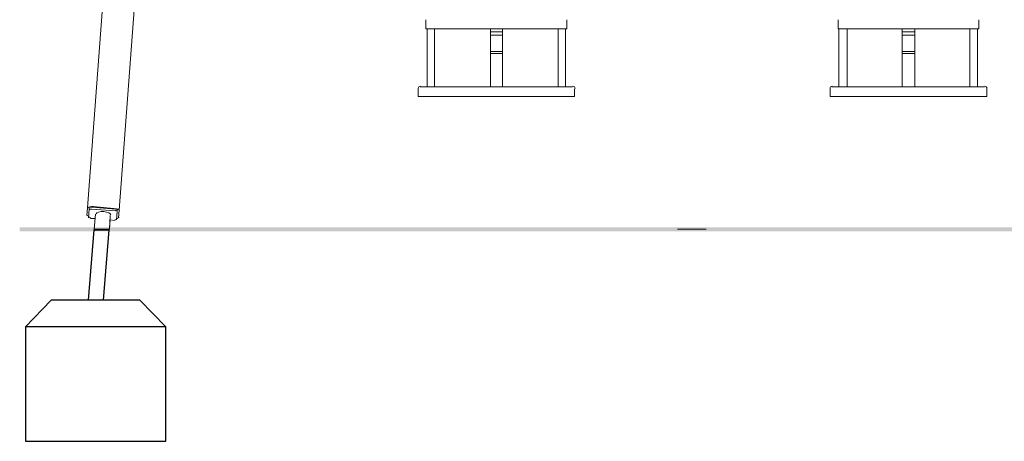
# Model space of a CAD drawing. Units: millimetres. Extents: x 2828 to 3615, y 1059 to 2251.
# Drawn here: x 2996 to 3275, y 1059 to 1178 of the extents above; entities that cross this region are included whole.
import ezdxf

# ---------------------------------------------------------------- set-up
doc = ezdxf.new("R2010")
doc.units = ezdxf.units.MM
doc.layers.add('PDF_0', color=7, linetype='Continuous')

msp = doc.modelspace()

# ---------------------------------------------------------------- hatches: boundary and pattern name
at = {"layer": 'PDF_0', "transparency": 33554559}
msp.add_hatch(color=256, dxfattribs=at).paths.add_polyline_path([(2995.88, 1119.38), (2995.88, 1118.3), (3381.74, 1118.3), (3381.74, 1119.38)])

# ---------------------------------------------------------------- linework, layer by layer
at = {"layer": 'PDF_0', "lineweight": 0}
for points in [[(3023.9, 1122.07), (3024.08, 1124.23), (3041.51, 1356.86), (3041.68, 1357.4), (3032.7, 1358.12), (3032.52, 1357.58), (3015.1, 1124.95), (3014.92, 1122.79)], [(3151.27, 1178.3), (3151.27, 1175.79), (3150.37, 1175.79), (3141.92, 1175.79), (3140.85, 1175.79), (3121.62, 1175.79), (3120.55, 1175.79), (3112.1, 1175.79), (3111.21, 1175.79), (3111.21, 1178.3)], [(3268.21, 1178.3), (3268.21, 1175.79), (3267.31, 1175.79), (3258.87, 1175.79), (3257.79, 1175.79), (3238.75, 1175.79), (3237.49, 1175.79), (3229.05, 1175.79), (3228.33, 1175.79), (3228.33, 1178.3)], [(3111.56, 1175.79), (3111.56, 1159.26)], [(3113.72, 1175.79), (3113.72, 1159.26)], [(3129.53, 1175.79), (3129.53, 1174.89)], [(3132.94, 1174.89), (3132.94, 1175.79)], [(3148.75, 1159.26), (3148.75, 1175.79)], [(3150.91, 1159.26), (3150.91, 1175.79)], [(3228.51, 1175.79), (3228.51, 1159.26)], [(3230.85, 1175.79), (3230.85, 1159.26)], [(3246.47, 1174.89), (3246.47, 1175.79)], [(3250.07, 1175.79), (3250.07, 1174.89)], [(3265.7, 1159.26), (3265.7, 1175.79)], [(3267.85, 1159.26), (3267.85, 1175.79)], [(3132.94, 1173.99), (3132.94, 1169.32), (3129.53, 1169.32), (3129.53, 1173.99)], [(3250.07, 1173.99), (3250.07, 1169.32), (3246.47, 1169.32), (3246.47, 1173.99)], [(3129.53, 1169.32), (3129.53, 1168.78), (3132.94, 1168.78), (3132.94, 1169.32)], [(3132.94, 1159.26), (3132.94, 1160.16), (3132.94, 1160.34), (3132.94, 1163.21), (3132.94, 1163.75), (3132.94, 1168.78), (3129.53, 1168.78), (3129.53, 1163.75), (3129.53, 1163.21), (3129.53, 1160.34), (3129.53, 1160.16), (3129.53, 1159.26)], [(3129.53, 1168.78), (3129.53, 1168.78)], [(3132.94, 1168.78), (3132.94, 1168.78)], [(3250.07, 1169.32), (3250.07, 1168.78), (3246.47, 1168.78), (3246.47, 1169.32)], [(3246.47, 1159.26), (3246.47, 1160.16), (3246.47, 1160.34), (3246.47, 1163.21), (3246.47, 1163.75), (3246.47, 1168.78), (3250.07, 1168.78), (3250.07, 1163.75), (3250.07, 1163.21), (3250.07, 1160.34), (3250.07, 1160.16), (3250.07, 1159.26)], [(3246.47, 1168.78), (3246.47, 1168.78)], [(3250.07, 1168.78), (3250.07, 1168.78)], [(3153.42, 1158.72), (3153.42, 1156.56), (3153.24, 1156.56), (3148.75, 1156.56), (3148.21, 1156.56), (3114.26, 1156.56), (3113.9, 1156.56), (3109.23, 1156.56), (3109.05, 1156.56), (3109.05, 1158.72)], [(3152.88, 1159.26), (3148.21, 1159.26), (3114.26, 1159.26), (3109.59, 1159.26)], [(3226, 1158.72), (3226, 1156.56), (3226.17, 1156.56), (3230.85, 1156.56), (3231.2, 1156.56), (3265.16, 1156.56), (3265.7, 1156.56), (3270.37, 1156.56), (3270.55, 1156.56), (3270.55, 1158.72)], [(3226.53, 1159.26), (3231.2, 1159.26), (3265.16, 1159.26), (3269.83, 1159.26)], [(3015.46, 1122.07), (3015.64, 1124.59), (3015.64, 1124.95)], [(3023.18, 1124.59), (3016.18, 1125.13)], [(3016.18, 1124.59), (3023.18, 1124.05)], [(3022.64, 1124.77), (3016.71, 1125.31)], [(3023.54, 1124.41), (3023.54, 1123.87), (3023.36, 1121.53), (3023.36, 1121.71)], [(3021.57, 1122.79), (3021.39, 1118.84), (3019.41, 1118.84), (3018.15, 1118.84), (3017.07, 1118.84), (3017.43, 1123.15)], [(3021.57, 1121.53), (3022.82, 1121.35), (3021.57, 1121.53), (3021.39, 1118.84)], [(3021.39, 1118.84), (3021.39, 1118.84)], [(3182.7, 1118.84), (3190.79, 1118.84)]]:
    msp.add_lwpolyline(points, dxfattribs=at)
for points in [[(3132.94, 1174.89), (3132.94, 1173.99), (3129.53, 1173.99), (3129.53, 1174.89)], [(3250.07, 1174.89), (3246.47, 1174.89), (3246.47, 1173.99), (3250.07, 1173.99)], [(3016, 1121.89), (3017.25, 1121.89)]]:
    msp.add_lwpolyline(points, close=True, dxfattribs=at)
at = {"layer": 'PDF_0', "lineweight": 25}
for points in [[(3015.46, 1098.72), (3017.07, 1118.66), (3021.21, 1118.66), (3019.59, 1098.72)], [(3030.01, 1098.72), (3004.86, 1098.72), (2997.49, 1091.17), (2997.49, 1058.66), (3037.37, 1058.66), (3037.37, 1091.17)]]:
    msp.add_lwpolyline(points, close=True, dxfattribs=at)
msp.add_lwpolyline([(3037.37, 1091.17), (2997.49, 1091.17)], dxfattribs=at)
at = {"layer": 'PDF_0', "lineweight": 0}
for centre, start, end in [((3109.68, 1158.81), 90.0003, 179.9997), ((3152.97, 1158.81), 0.0003, 89.9997), ((3226.62, 1158.81), 89.999, 180.001), ((3269.92, 1158.81), 359.9999, 90.0001)]:
    msp.add_arc(centre, 0.629, start, end, dxfattribs=at)
for points in [[(3016.84, 1125.3), (3016, 1125.37), (3015.3, 1125.22), (3015.28, 1124.97)], [(3016.27, 1125.13), (3016.03, 1125.14), (3015.82, 1125.12), (3015.82, 1125.07)], [(3016.27, 1124.59), (3016.03, 1124.61), (3015.82, 1124.58), (3015.82, 1124.53)], [(3024.26, 1124.2), (3024.27, 1124.45), (3023.61, 1124.7), (3022.77, 1124.77)], [(3023.54, 1124.1), (3023.54, 1124.15), (3023.35, 1124.21), (3023.1, 1124.23)], [(3023.72, 1124.46), (3023.72, 1124.51), (3023.53, 1124.57), (3023.28, 1124.59)], [(3015.1, 1122.82), (3015.09, 1122.69), (3015.27, 1122.55), (3015.58, 1122.44)], [(3015.64, 1122.2), (3015.63, 1122.15), (3015.83, 1122.09), (3016.08, 1122.07)], [(3015.64, 1122.2), (3015.64, 1122.15), (3015.83, 1122.09), (3016.08, 1122.07)], [(3019.74, 1123.87), (3018.6, 1123.95), (3017.65, 1123.66), (3017.62, 1123.22)], [(3021.74, 1122.91), (3021.77, 1123.35), (3020.88, 1123.78), (3019.74, 1123.87)], [(3022.91, 1121.53), (3023.15, 1121.52), (3023.36, 1121.54), (3023.36, 1121.59)], [(3022.91, 1121.53), (3023.15, 1121.52), (3023.36, 1121.54), (3023.36, 1121.59)], [(3023.54, 1121.93), (3023.87, 1121.99), (3024.07, 1122.1), (3024.08, 1122.23)]]:
    msp.add_open_spline(points, degree=3, dxfattribs=at)

doc.saveas('drawing.dxf')
